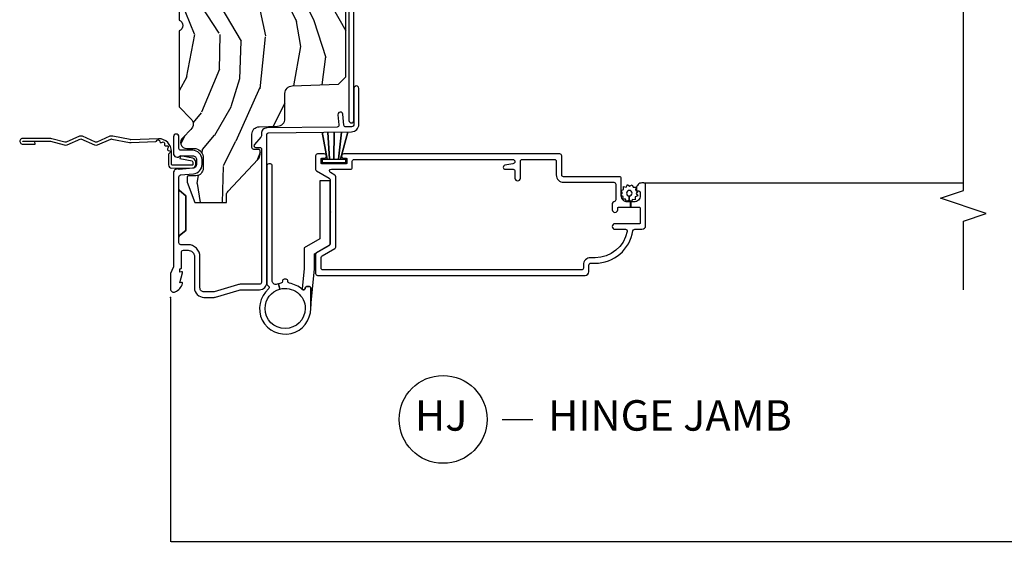
# Model space of a CAD drawing. Units: inches. Extents: x 4 to 719, y 51 to 488.
# Drawn here: x 37 to 45, y 132 to 136 of the extents above; entities that cross this region are included whole.
import ezdxf

# ---------------------------------------------------------------- set-up
doc = ezdxf.new("R2010")
doc.units = ezdxf.units.IN
doc.header["$MEASUREMENT"] = 0
doc.layers.get('Defpoints').update_dxf_attribs({"color": 253})
for name, color, linetype in [('ZP-ANNO-DIMS-DWNLD', 2, 'Continuous'), ('ZP-ANNO-MARK', 9, 'Continuous'), ('ZP-ANNO-TITL', 44, 'Continuous'), ('ZP-SECT-ACCS', 165, 'Continuous'), ('ZP-SECT-ALUM', 63, 'Continuous'), ('ZP-SECT-HDWR', 53, 'Continuous'), ('ZP-SECT-SCRN', 234, 'Screen'), ('ZP-SECT-WDHA', 11, 'Continuous'), ('ZP-SECT-WOOD', 104, 'Continuous'), ('ZP-SECT-WSTP', 40, 'Continuous')]:
    doc.layers.add(name, color=color, linetype=linetype)
doc.layers.add('ZP-ANNO-NPLT', color=7, linetype='Continuous', plot=False)
doc.styles.get("Standard").update_dxf_attribs({"font": 'arial.ttf'})
doc.linetypes.add('Screen', pattern='A,0.0625,-0.09375,[133,ltypeshp.shx,S=0.0375,R=0,X=-0.0625,Y=0],-0.0625,0.03125', length=0.25)
doc.dimstyles.new('Frame Make Height and Width', dxfattribs={"dimtxt": 0.25, "dimasz": 0.125, "dimexe": 0.09375, "dimexo": 0.25, "dimgap": 0.0875, "dimtad": 0, "dimdec": 4, "dimzin": 10, "dimdsep": 46, "dimlunit": 5, "dimtxsty": 'Standard', "dimblk1": 'Z_Arch Tick', "dimblk2": 'Z_Arch Tick', "dimsah": 1, "dimcen": 0.09, "dimclrd": 256, "dimclre": 256, "dimclrt": 255, "dimadec": 3, "dimazin": 2, "dimtfac": 0.75, "dimtdec": 4, "dimtofl": 0, "dimtmove": 2, "dimatfit": 3, "dimfxl": 1, "dimfrac": 2, "dimtolj": 1, "dimtzin": 0, "dimlwd": -1, "dimlwe": -1, "dimarcsym": 0})

# ---------------------------------------------------------------- blocks, each defined once
blk = doc.blocks.new('112FCD - DH Foldout Blue Fin - 42G7')
at = {"layer": 'ZP-ANNO-NPLT'}
blk.add_point((0, 0), dxfattribs=at)
at = {"layer": 'ZP-SECT-ACCS'}
blk.add_lwpolyline([(1.2919, 0.3237, -0.080265), (1.2927, 0.3287), (1.3198, 0.4718, 0.16157), (1.3198, 0.4967), (1.2718, 0.6042, -0.16157), (1.2718, 0.6143), (1.3198, 0.7218, 0.16157), (1.3198, 0.7467), (1.2718, 0.8542, -0.16157), (1.2718, 0.8643), (1.3003, 0.9718, 0.095885), (1.3022, 0.9867), (1.3022, 1.2117, 1.001823), (1.2543, 1.2087), (1.2541, 1.1092), (1.2775, 1.1108), (1.2778, 1.2102, -1.000001), (1.2788, 1.2103), (1.2797, 0.9842), (1.2495, 0.8717, 0.16157), (1.2495, 0.8468), (1.2992, 0.7342), (1.2495, 0.6217, 0.16157), (1.2495, 0.5968), (1.2975, 0.4893, -0.16157), (1.2975, 0.4792), (1.2699, 0.3347, 0.080265), (1.2679, 0.3221), (1.276, 0.1228, 0.217249), (1.2797, 0.115), (1.2876, 0.1082, -0.58556), (1.2843, 0.0909), (1.2741, 0.0875, 0.46051), (1.2682, 0.0733), (1.273, 0.0639, -0.603662), (1.2628, 0.0492), (1.2526, 0.05, 0.46051), (1.2418, 0.0389), (1.2426, 0.0286, -0.58556), (1.228, 0.0186), (1.2184, 0.0235, 0.46051), (1.2041, 0.0173), (1.2009, 0.0076, -0.58556), (1.1836, 0.004), (1.1765, 0.0123, 0.215965), (1.1693, 0.0156), (1.0849, 0.0155, 0.414214), (1.0586, -0.011), (1.0603, -0.1805, 0.41417), (1.0876, -0.2077), (1.1083, -0.2077, 0.330016), (1.1402, -0.1841), (1.16, -0.0814), (1.137, -0.0767), (1.1176, -0.1772, -0.330016), (1.1083, -0.1841), (1.0876, -0.1841, -0.390296), (1.0838, -0.1805), (1.0822, -0.0171, -0.414214), (1.0912, -0.008), (1.195, -0.0081, 0.414214), (1.2998, 0.0967)], format="xyb", close=True, dxfattribs=at)
blk = doc.blocks.new('Z_Arch Tick')
at = {"color": 0, "linetype": 'ByBlock', "const_width": 0.15}
blk.add_lwpolyline([(-0.5, -0.5), (0.5, 0.5)], dxfattribs=at)
blk = doc.blocks.new('*D1088')
at = {"layer": 'Defpoints', "color": 0, "transparency": 16777216}
for p in [(38, 134), (66.5, 134), (66.5, 132)]:
    blk.add_point(p, dxfattribs=at)
at = {"layer": 'ZP-ANNO-DIMS-DWNLD', "transparency": 16777216}
for p, q in [((38, 133.9896), (38, 131.9961)), ((66.5, 133.9896), (66.5, 131.9961)), ((38.0052, 132), (52.1962, 132)), ((66.4948, 132), (52.3038, 132))]:
    blk.add_line(p, q, dxfattribs=at)
at = {"layer": 'ZP-ANNO-DIMS-DWNLD', "transparency": 16777216, "xscale": 0.005208333333333333, "yscale": 0.005208333333333333, "zscale": 0.005208333333333333, "rotation": 180}
blk.add_blockref('Z_Arch Tick', (38, 132), dxfattribs=at)
at = {"layer": 'ZP-ANNO-DIMS-DWNLD', "transparency": 16777216, "xscale": 0.005208333333333333, "yscale": 0.005208333333333333, "zscale": 0.005208333333333333}
blk.add_blockref('Z_Arch Tick', (66.5, 132), dxfattribs=at)
at = {"layer": 'ZP-ANNO-DIMS-DWNLD', "color": 255, "transparency": 16777216, "insert": (52.25, 132), "char_height": 0.010417, "attachment_point": 5}
blk.add_mtext('\\A1;FRAME WIDTH', dxfattribs=at)
blk = doc.blocks.new('109DCN - Cut Name Jamb Hinge  (HJ)')
at = {"layer": 'ZP-ANNO-NPLT'}
blk.add_point((0, 0), dxfattribs=at)
at = {"layer": 'ZP-ANNO-TITL'}
blk.add_lwpolyline([(-0.195, 0), (-0.1325, 0)], dxfattribs=at)
blk.add_circle((-0.3163, 0), 0.09, dxfattribs=at)
at = {"layer": 'ZP-ANNO-TITL', "char_height": 0.0625}
for s, insert, width, attachment_point in [('HINGE JAMB', (-0.1012, 0), 1.125, 4), ('HJ', (-0.3201, 0), 0.1375, 5)]:
    blk.add_mtext(s, dxfattribs=dict(at, insert=insert, width=width, attachment_point=attachment_point))
blk = doc.blocks.new('101CS Vin21 PR IF C Putty (Dual .8125 in 3.1mm IG) V J H Sc')
at = {"layer": 'ZP-SECT-WDHA'}
h = blk.add_hatch(dxfattribs=at)
h.set_pattern_fill('WOOD3', color=256, scale=2, angle=163, pattern_type=2)
h.set_pattern_definition([(158.2364, (69.80684, 20.9959), (20.453968, -8.34477137), [0.24083, -23.84236]), (174.3099, (69.58318, 21.0852), (-8.2351815, 0.426369), [0.30594, -9.8921]), (208, (69.2787, 21.1155), (-0.584744, -1.91261), [0.226274, -2.60215]), (209.8476, (69.07896, 21.00929), (-35.54768829, -20.50272858), [0.438634, -43.42479]), (175.9946, (68.6985, 20.79099), (18.38297248, -1.43747674), [0.266834, -26.416494]), (163, (68.4323, 20.8096), (-2.497353, -1.327866), [0.5, -1.5]), (153.5377, (67.95417, 20.9558), (8.9783067, -4.8363235), [0.24331, -11.922214]), (157.2894, (69.64896, 20.47949), (16.6287403, -7.1753024), [0.201, -19.898754]), (163, (69.4635, 20.557), (-2.497353, -1.327866), [0.3, -1.7]), (191.3008, (69.17666, 20.6448), (-24.54716094, -5.0434994), [0.295296, -29.23435]), (215.125, (68.88709, 20.58693), (10.57415814, 7.2240711), [0.45607, -22.34744]), (202.2894, (68.51407, 20.32453), (-14.39937513, -6.05458602), [0.284254, -28.14109]), (169.3402, (68.25105, 20.21671), (-15.8856193, 2.7653344), [0.362216, -17.748554]), (151.1113, (67.89509, 20.28372), (25.02229162, -13.92425484), [0.38833, -38.444646]), (156.2902, (69.46769, 19.88658), (-16.62874768, 7.17528908), [0.342344, -33.89214]), (166.3665, (69.15424, 20.02424), (-31.18650071, 7.44326367), [0.340588, -33.718186]), (196.6901, (68.82325, 20.1045), (4.4099624, 0.7431255), [0.360556, -6.85055]), (210.4896, (68.47789, 20.00097), (-25.55825994, -15.19129255), [0.325576, -32.232064]), (177.9314, (68.19733, 19.83578), (-22.7929341, 0.6943551), [0.310484, -30.737866]), (163, (67.887, 19.847), (-2.497353, -1.327866), [0.24, -1.76]), (150.0054, (67.65754, 19.91715), (-16.04400167, 9.08790552), [0.266834, -26.416494]), (163, (69.3133, 21.5023), (-2.497353, -1.327866), [0, -2]), (26.1524, (68.95786, 21.29728), (-36.87554736, -18.00538889), [0.438634, -43.42479]), (9.5651, (68.76685, 19.578), (2.497352, 1.327869), [0.178886, -4.29325]), (351.1301, (68.94325, 19.60773), (12.0603997, -1.595852), [0.28284, -13.85929]), (319.8014, (69.2227, 19.56411), (8.39355945, -6.74893845), [0.152316, -15.07923]), (189.5651, (68.9579, 21.2973), (-2.497352, -1.327869), [0.223606, -4.24853]), (169.7098, (68.73737, 21.26012), (17.79822735, -3.35009346), [0.342344, -33.89214]), (152.8753, (68.40053, 21.32128), (-30.76012414, 15.678482215), [0.568858, -56.316992]), (152.6952, (69.87117, 21.20628), (-10.8909185, 5.42106073), [0.223606, -22.13707]), (178.5241, (69.67247, 21.30885), (22.79293552, -0.69435382), [0.37363, -36.989452]), (205.8789, (69.29897, 21.31848), (31.88084594, 15.34964888), [0.3821, -37.827846]), (197.6952, (68.95518, 21.1517), (-23.21929304, -7.54085231), [0.316228, -31.306548]), (172.4623, (68.65392, 21.05558), (-10.1477914, 1.0111115), [0.364966, -11.80056]), (156.4181, (68.292106, 21.10346), (31.34488541, -13.76583239), [0.52345, -51.82156]), (154.8699, (69.72498, 20.72813), (10.8909136, -5.4210686), [0.28284, -13.85929]), (174.3099, (69.4689, 20.84824), (-8.2351815, 0.426369), [0.30594, -9.8921]), (205.5104, (69.16448, 20.87858), (26.88614989, 12.6938948), [0.325576, -32.232064]), (208, (68.8706, 20.7384), (-0.584744, -1.91261), [0.367696, -2.46073]), (180.354, (68.54598, 20.56574), (27.20289794, 0.04876203), [0.335262, -33.190848]), (159.6335, (68.21073, 20.56366), (30.01700107, -11.26852464), [0.340588, -33.718186]), (145.8973, (67.89143, 20.6822), (-17.37187084, 11.58525502), [0.27203, -26.93091]), (154.2538, (69.5788, 20.24997), (-12.80351945, 6.00582102), [0.26306, -26.042834]), (177.9314, (69.34185, 20.36424), (-22.7929341, 0.6943551), [0.310484, -30.737866]), (195.0054, (69.03157, 20.37545), (11.3172764, 2.8141142), [0.37736, -18.490604]), (212.8991, (68.66708, 20.27775), (28.64036637, 18.43175098), [0.49679, -49.18218]), (178.9454, (68.24996, 20.0079), (8.2351816, -0.4263644), [0.291204, -14.269016]), (156.991, (67.9588, 20.01327), (-18.54135163, 7.76004216), [0.3821, -37.827846]), (139.8014, (67.6071, 20.16262), (-8.39355945, 6.7489384), [0.152316, -15.07923]), (153.5377, (69.40337, 19.6762), (8.9783067, -4.8363235), [0.24331, -11.922214]), (173.008, (69.18555, 19.78461), (-22.20819263, 2.60695158), [0.345254, -34.1801]), (200.4054, (68.84287, 19.82664), (-30.71134916, -11.52445424), [0.428018, -42.37385]), (192.0546, (69.02645, 21.59002), (-15.72724097, -3.557234), [0.20591, -20.38535]), (173.7843, (68.82508, 21.54701), (32.35598179, -3.61806467), [0.427552, -42.327566]), (155.875, (68.40004, 21.5933), (12.8035249, -6.0058103), [0.483736, -15.64078])])
edge = h.paths.add_edge_path()
edge.add_line((5.8656, -0.0625), (5.8031, 0))
edge.add_line((5.8031, 0), (5.5531, 0))
edge.add_line((5.5531, 0), (5.4906, -0.0625))
edge.add_line((5.4906, -0.0625), (4.3556, -0.0625))
edge.add_line((4.3556, -0.0625), (4.2931, 0))
edge.add_line((4.2931, 0), (3.0835, -0.0005))
edge.add_line((3.0835, -0.0005), (3.0135, -0.0705))
edge.add_line((3.0135, -0.0705), (2.2717, -0.0705))
edge.add_arc((2.2275, -0.0545), 0.047, 199.9028, 340.0972, ccw=False)
edge.add_line((2.1833, -0.0705), (1.5612, -0.0705))
edge.add_line((1.5612, -0.0705), (1.4634, -0.1683))
edge.add_arc((1.4195, -0.1245), 0.062, 225, 315, ccw=False)
edge.add_line((1.3757, -0.1683), (1.311, -0.1037))
edge.add_arc((1.2701, -0.1334), 0.0506, 35.99719, 180.13008)
edge.add_line((1.2196, -0.1335), (1.2192, -0.2088))
edge.add_arc((1.1436, -0.191), 0.0777, 268.53057, 346.74914, ccw=False)
edge.add_line((1.1416, -0.2686), (1.0585, -0.2686))
edge.add_arc((1.0585, -0.2066), 0.062, 182, 270, ccw=False)
edge.add_line((0.9966, -0.2088), (0.995, -0.1477))
edge.add_arc((0.9849, -0.1486), 0.0101, 5.48586, 89.72722)
edge.add_line((0.9849, -0.1385), (0.9435, -0.1385))
edge.add_line((0.9435, -0.1385), (0.7765, -0.1993))
edge.add_line((0.7765, -0.1993), (0.7766, -0.46))
edge.add_line((0.7766, -0.46), (0.8392, -0.46))
edge.add_arc((0.8392, -0.502), 0.042, 45, 90, ccw=False)
edge.add_line((0.8689, -0.4723), (1.1284, -0.7162))
edge.add_arc((1.1722, -0.6724), 0.062, 225, 270)
edge.add_line((1.1722, -0.7344), (1.2005, -0.7344))
edge.add_arc((1.2005, -0.7244), 0.01, 270, 358)
edge.add_line((1.2105, -0.7247), (1.2119, -0.6828))
edge.add_arc((1.2279, -0.6834), 0.016, 90, 178, ccw=False)
edge.add_line((1.2279, -0.6674), (1.3366, -0.6674))
edge.add_arc((1.3366, -0.7294), 0.062, 2, 90, ccw=False)
edge.add_line((1.3985, -0.7272), (1.4032, -0.8787))
edge.add_arc((1.4652, -0.8765), 0.062, 182, 270)
edge.add_line((1.4652, -0.9385), (1.6706, -0.9385))
edge.add_arc((1.6706, -1.0005), 0.062, 2, 90, ccw=False)
edge.add_line((1.7325, -0.9983), (1.7457, -1.3765))
edge.add_line((1.7457, -1.3765), (1.8077, -1.4385))
edge.add_line((1.8077, -1.4385), (3.3597, -1.4385))
edge.add_arc((3.3597, -1.3765), 0.062, 270, 358)
edge.add_line((3.4217, -1.3787), (3.4311, -1.1095))
edge.add_line((3.4311, -1.1095), (3.3356, -1.1045))
edge.add_line((3.3356, -1.1045), (3.3413, -0.9946))
edge.add_line((3.3413, -0.9946), (3.4445, -1))
edge.add_line((3.4445, -1), (3.9738, -1))
edge.add_arc((3.9746, -0.9389), 0.0611, 269.21531, 358.33365)
edge.add_line((4.0357, -0.9407), (4.0425, -0.7452))
edge.add_arc((4.0525, -0.7455), 0.01, 90, 178, ccw=False)
edge.add_line((4.0525, -0.7355), (4.1015, -0.7355))
edge.add_arc((4.1015, -0.7455), 0.01, 2, 90, ccw=False)
edge.add_line((4.1115, -0.7452), (4.1183, -0.9407))
edge.add_arc((4.1803, -0.9385), 0.062, 182, 262.72456)
edge.add_line((4.1725, -1), (5.804, -1))
edge.add_line((5.804, -1), (5.8655, -0.9385))
edge.add_line((5.8655, -0.9385), (5.8656, -0.0625))
at = {"layer": 'ZP-ANNO-NPLT'}
blk.add_point((0, 0), dxfattribs=at)
at = {"layer": 'ZP-SECT-ALUM'}
for points in [[(1.418, -1.5439), (1.6677, -1.5439), (1.7123, -1.5433, 1), (1.7117, -1.5033), (1.4175, -1.5039, -0.414214), (1.3972, -1.4841), (1.3966, -1.4378, -0.388879), (1.411, -1.4217), (1.5001, -1.4127, 1), (1.4961, -1.3729), (1.4133, -1.3812, -0.440011), (1.3957, -1.3655), (1.3882, -0.7895, 0.414214), (1.3427, -0.7451), (1.3225, -0.7453, -0.188681), (1.3123, -0.7415), (1.2531, -0.6882, 0.654008), (1.2281, -0.6996), (1.2285, -0.7316, -0.414214), (1.2137, -0.7467), (0.1222, -0.7452, -0.418001), (0.107, -0.7302), (0.107, -0.5798, 0.072882), (0.1026, -0.5497), (0.0453, -0.3584, -0.072882), (0.045, -0.3564), (0.045, -0.275, -0.414214), (0.078, -0.242), (0.333, -0.242, 0.414214), (0.431, -0.144), (0.431, -0.085, -0.414214), (0.446, -0.07), (0.8878, -0.07, 0.247848), (0.8765, -0.0752), (0.8332, -0.125), (0.5488, -0.125), (0.5055, -0.0752, 0.217121), (0.4942, -0.07, -0.217121), (0.5055, -0.0752), (0.5488, -0.125), (0.8332, -0.125), (0.8765, -0.0752, -0.247848), (0.8878, -0.07), (0.9883, -0.07, -0.293261), (1.0032, -0.0837), (1.0125, -0.1896, 0.388879), (1.0882, -0.259), (1.129, -0.259, 0.414214), (1.205, -0.183), (1.205, -0.085, -0.414214), (1.22, -0.07), (1.3155, -0.07, 1), (1.3155, -0.025), (1.18, -0.025, 0.699052), (1.16, -0.0797), (1.16, -0.183, -0.414214), (1.129, -0.214), (1.0882, -0.214, -0.388879), (1.0573, -0.1857), (1.0474, -0.0723, 0.587336), (1.021, -0.025), (0.2504, -0.025, -0.105357), (0.2439, -0.0236), (0.1941, -0.0014, 0.105357), (0.1876, 0), (0.069, 0, 0.560206), (0.0449, -0.0393, 0.187526), (0.1126, -0.0996, 0.580172), (0.1219, -0.0918), (0.1195, -0.078), (0.2012, -0.0998, 0.548111), (0.2099, -0.0918), (0.2075, -0.078), (0.235, -0.078), (0.235, -0.083, 0.414214), (0.242, -0.09), (0.37, -0.09, -0.414214), (0.386, -0.106), (0.386, -0.144, -0.414214), (0.333, -0.197), (0.078, -0.197, 0.414214), (0, -0.275), (0, -0.3574, 0.072882), (0.0019, -0.3703), (0.0595, -0.5626, -0.072882), (0.062, -0.5798), (0.062, -0.7302, 0.418001), (0.1228, -0.7902), (1.3333, -0.7902, -0.414214), (1.3484, -0.805), (1.3572, -1.4846, 0.414214)], [(3.4715, -1.4483), (3.4715, -1.0733, 0.414214), (3.4165, -1.0183), (3.3665, -1.0183, 1), (3.3665, -1.0583), (3.4165, -1.0583, -0.414214), (3.4315, -1.0733), (3.4315, -1.4483, -0.414214), (3.4165, -1.4633), (1.4495, -1.4633, 1), (1.4495, -1.5033), (3.4165, -1.5033, 0.414214)], [(1.0499, -1.3193), (1.0499, -1.4754, 0.414214), (1.0649, -1.4904), (1.1149, -1.4904, -0.414214), (1.1299, -1.5054), (1.1299, -2.8059, -1), (1.0949, -2.8059), (1.0833, -2.7422, 0.913887), (1.0499, -2.7452), (1.0499, -2.8084, -0.414214), (1.0349, -2.8234), (0.9774, -2.8234, 0.414214), (0.9549, -2.8459, 0.414214), (0.9774, -2.8684), (1.1149, -2.8684, -0.414214), (1.1299, -2.8834), (1.1299, -3.1471, -0.414214), (1.1149, -3.1621), (1.0029, -3.1621, 0.414214), (0.9429, -3.2221), (0.9429, -3.6351, -0.414214), (0.9279, -3.6501), (0.7978, -3.6501, -0.404482), (0.7828, -3.6356, 0.404482), (0.7679, -3.6211), (0.7184, -3.6211, 0.414214), (0.6959, -3.6436, 0.414214), (0.7184, -3.6661), (0.7329, -3.6661, -0.414214), (0.7379, -3.6711), (0.7379, -3.7706), (0.7829, -3.7706), (0.7829, -3.7451, -0.414214), (0.8329, -3.6951), (0.9729, -3.6951, 0.414214), (0.9879, -3.6801), (0.9879, -3.2221, -0.414214), (1.0029, -3.2071), (1.1599, -3.2071, 0.414214), (1.1749, -3.1921), (1.1749, -1.4204, 1), (1.1399, -1.4204), (1.1399, -1.4404, -0.414214), (1.1349, -1.4454), (1.0999, -1.4454, -0.414214), (1.0949, -1.4404), (1.0949, -1.2404, -0.414214), (1.0999, -1.2354), (1.1349, -1.2354, -0.414214), (1.1399, -1.2404), (1.1399, -1.2604, 1), (1.1749, -1.2604), (1.1749, -1.2054, 0.414214), (1.1599, -1.1904), (1.0487, -1.1904, 0.267955), (1.0357, -1.1979), (0.9756, -1.3019, -0.267955), (0.9626, -1.3094), (0.7051, -1.3094), (0.7001, -1.3144), (0.6951, -1.3094), (0.4383, -1.3094), (0.4383, -1.3094, -0.267955), (0.4253, -1.3019), (0.3653, -1.1979, 0.267949), (0.3523, -1.1904), (0.1949, -1.1904, 0.414214), (0.1799, -1.2054), (0.1799, -3.4001, 0.414214), (0.2099, -3.4301), (0.2649, -3.4301, -0.414214), (0.2799, -3.4451), (0.2799, -3.4801, 0.368591), (0.5452, -3.7911, -0.368591), (0.5579, -3.8059), (0.5579, -3.8651, 0.414214), (0.5879, -3.8951), (0.9229, -3.8951, 0.414214), (0.9379, -3.8801), (0.9379, -3.8651, 0.414214), (0.8929, -3.8201), (0.8779, -3.8201, 0.414214), (0.8729, -3.8251), (0.8729, -3.8351, -0.414214), (0.8579, -3.8501), (0.8329, -3.8501, -0.414214), (0.7829, -3.8001), (0.7829, -3.7746), (0.7379, -3.7746), (0.7379, -3.8451, -0.414214), (0.7329, -3.8501), (0.6079, -3.8501, -0.414214), (0.6029, -3.8451), (0.6029, -3.6441, 0.414214), (0.5804, -3.6216, 0.414214), (0.5579, -3.6441), (0.5579, -3.7297, -0.475725), (0.5398, -3.7444, -0.355266), (0.3249, -3.4801), (0.3249, -3.4451, 0.414214), (0.2649, -3.3851), (0.2399, -3.3851, -0.414214), (0.2249, -3.3701), (0.2249, -1.2504, -0.414214), (0.2399, -1.2354), (0.3263, -1.2354, -0.267955), (0.3393, -1.2429), (0.3994, -1.3469, 0.267955), (0.4124, -1.3544), (0.9886, -1.3544, 0.267955), (1.0016, -1.3469), (1.0219, -1.3118, -0.767336)]]:
    blk.add_lwpolyline(points, format="xyb", close=True, dxfattribs=at)
at = {"layer": 'ZP-SECT-HDWR'}
blk.add_lwpolyline([(0.0652, -1.0802, 0.141503), (0.1158, -0.9752, -0.365977), (0.1305, -0.9627), (0.1337, -0.9627, 0.414214), (0.1487, -0.9477), (0.1487, -0.9327, 0.448844), (0.1321, -0.9176, -0.3959), (0.1158, -0.9052, 0.023966), (0.1115, -0.8856), (0.0675, -0.8974, -0.49361), (-0.0913, -1.1047, -1), (-0.0913, -0.7757, -0.339038), (0.0675, -0.8974), (0.1115, -0.8856, 0.023966), (0.1053, -0.8664, -0.294208), (0.1087, -0.8505), (0.1197, -0.8396, -0.198912), (0.1303, -0.8352), (1.0787, -0.8352, 0.414214), (1.0937, -0.8202), (1.0937, -0.8052, 0.414214), (1.0787, -0.7902), (0.1116, -0.7902, 0.198912), (0.101, -0.7946), (0.0906, -0.805, -0.43791), (0.0686, -0.8041, 1.5636), (-0.0913, -1.1502), (0.0777, -1.1502, 0.414214), (0.0877, -1.1402), (0.0877, -1.1152, 0.4305), (0.0772, -1.1052, -0.666762)], format="xyb", close=True, dxfattribs=at)
blk.add_lwpolyline([(0.0685, -1.0803), (0.0652, -1.0802, 0.648232), (0.0764, -1.1052), (0.0777, -1.1052, -0.414214), (0.0877, -1.1152), (0.0877, -1.1402, -0.414214), (0.0777, -1.1502), (-0.0712, -1.1502), (0.2334, -1.1822), (0.3564, -1.1822), (0.4255, -1.3017, 0.267451), (0.4385, -1.3092), (0.9547, -1.3092), (0.9547, -1.2242), (0.4788, -1.2242), (0.4054, -1.0972), (0.2376, -1.0972), (0.0685, -1.0803)], format="xyb", dxfattribs=at)
at = {"layer": 'ZP-SECT-SCRN'}
blk.add_line((0.9379, -3.8801), (0.9379, -6.5), dxfattribs=at)
at = {"layer": 'ZP-SECT-WOOD'}
blk.add_lwpolyline([(3.0135, -0.0705), (2.2717, -0.0705, -0.701472), (2.1833, -0.0705), (1.5612, -0.0705), (1.4634, -0.1683, -0.414214), (1.3757, -0.1683), (1.311, -0.1037, 0.727429), (1.2196, -0.1335), (1.2192, -0.2088, -0.355192), (1.1416, -0.2686), (1.0585, -0.2686, -0.404026), (0.9966, -0.2088), (0.995, -0.1477, 0.385073), (0.9849, -0.1385), (0.9435, -0.1385), (0.7765, -0.1993), (0.7766, -0.46), (0.8392, -0.46, -0.198912), (0.8689, -0.4723), (1.1284, -0.7162, 0.198912), (1.1722, -0.7344), (1.2005, -0.7344, 0.404026), (1.2105, -0.7247), (1.2119, -0.6828, -0.404026), (1.2279, -0.6674), (1.3366, -0.6674, -0.404026), (1.3985, -0.7272), (1.4032, -0.8787, 0.404026), (1.4652, -0.9385), (1.6706, -0.9385, -0.404026), (1.7325, -0.9983), (1.7457, -1.3765), (1.8077, -1.4385), (3.3597, -1.4385, 0.404026)], format="xyb", dxfattribs=at)
at = {"layer": 'ZP-SECT-WSTP'}
blk.add_lwpolyline([(1.1329, -1.3948), (1.1329, -1.4343), (1.1029, -1.4343), (1.1029, -1.2463), (1.1329, -1.2463), (1.1329, -1.2857), (1.3548, -1.2424), (1.1329, -1.2857), (1.1329, -1.3032), (1.3548, -1.2903), (1.1329, -1.3032), (1.1329, -1.3403), (1.3548, -1.3415), (1.1329, -1.3403), (1.1329, -1.3773), (1.3548, -1.401), (1.1329, -1.3773), (1.1329, -1.3948), (1.3548, -1.454), (1.1329, -1.3948)], dxfattribs=at)
blk.add_lwpolyline([(0.8563, -3.7046), (0.8713, -3.6951), (0.8767, -3.6951), (0.8843, -3.7135), (0.9072, -3.7125), (0.9042, -3.7352), (0.9245, -3.7459), (0.9105, -3.764), (0.9228, -3.7834), (0.9016, -3.7921), (0.9025, -3.8139), (0.8947, -3.8139), (0.8798, -3.8119), (0.8786, -3.8142, 0.340667), (0.8712, -3.8239), (0.8712, -3.8285), (0.8692, -3.8322), (0.8511, -3.8182), (0.8317, -3.8305), (0.823, -3.8093), (0.8001, -3.8103), (0.8032, -3.7876), (0.7829, -3.777), (0.7968, -3.7588), (0.8307, -3.7604, 0.42767), (0.8537, -3.7844, 1), (0.8537, -3.7384, 0.400884), (0.8307, -3.7604), (0.7968, -3.7588), (0.7846, -3.7395), (0.8058, -3.7307), (0.8048, -3.7079), (0.8275, -3.7109), (0.8358, -3.6951), (0.8439, -3.6951)], format="xyb", close=True, dxfattribs=at)

msp = doc.modelspace()

# ---------------------------------------------------------------- linework, layer by layer
at = {"layer": 'ZP-ANNO-MARK'}
msp.add_lwpolyline([(44.5, 134.0625), (44.5, 134.625), (44.6875, 134.6875), (44.3125, 134.8125), (44.5, 134.875), (44.5, 137.55654242), (44.6875, 137.61904242), (44.3125, 137.74404242), (44.5, 137.80654242), (44.5, 139.74405116), (44.3125, 139.80655116), (44.6875, 139.93155116), (44.5, 139.99405116), (44.5, 140.5)], dxfattribs=at)

# ---------------------------------------------------------------- block references
at = {"rotation": 90}
for name in ['101CS Vin21 PR IF C Putty (Dual .8125 in 3.1mm IG) V J H Sc', '112FCD - DH Foldout Blue Fin - 42G7']:
    msp.add_blockref(name, (38, 134), dxfattribs=at)
at = {"xscale": 4, "yscale": 4, "zscale": 4}
msp.add_blockref('109DCN - Cut Name Jamb Hinge  (HJ)', (41.5, 133), dxfattribs=at)

# ---------------------------------------------------------------- dimensions: what is measured, and where the dimension line sits
at = {"layer": 'ZP-ANNO-DIMS-DWNLD'}
dim = msp.add_linear_dim(base=(66.5, 132), p1=(38, 134), p2=(66.5, 134), angle=180, text='FRAME WIDTH', dimstyle='Frame Make Height and Width', override={"dimscale": 0.041667, "dimlfac": 24, "dimpost": '"\\X'}, dxfattribs=at)
dim.commit()
dim.dimension.update_dxf_attribs({"geometry": '*D1088', "text_midpoint": (52.25, 132)})

doc.saveas('drawing.dxf')
